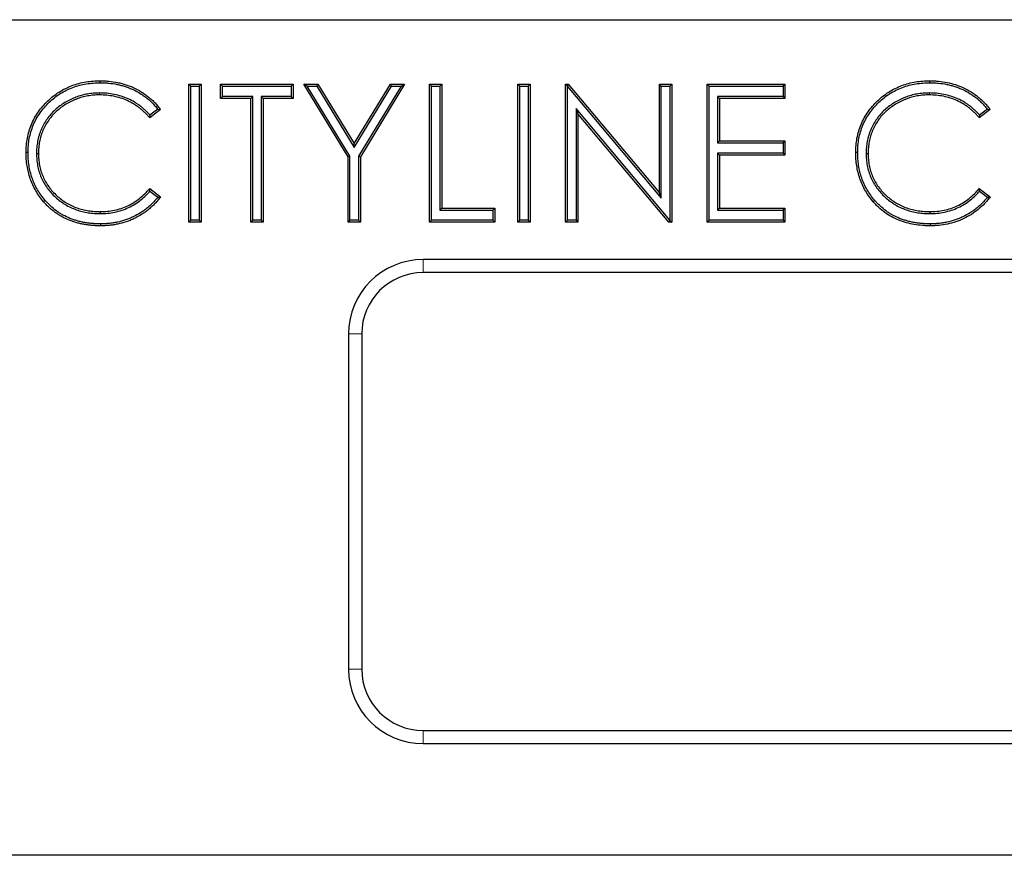
# Model space of a CAD drawing. Units: millimetres. Extents: x 0 to 420, y 0 to 297.
# Drawn here: x 273 to 299, y 203 to 226 of the extents above; entities that cross this region are included whole.
import ezdxf

# ---------------------------------------------------------------- set-up
doc = ezdxf.new("R2010")
doc.units = ezdxf.units.MM

msp = doc.modelspace()

# ---------------------------------------------------------------- linework, layer by layer
at = {"color": 7, "linetype": 'Continuous', "lineweight": 25}
for p, q in [((186.9516, 225.7822), (374.4644, 225.7822)), ((275.0443, 224.0888), (275.044, 224.1413)), ((277.4199, 224.0463), (277.7524, 224.0463)), ((277.4199, 220.3422), (277.4199, 224.0463)), ((277.4724, 223.9938), (277.4199, 224.0463)), ((277.4724, 220.3946), (277.4724, 223.9938)), ((277.4724, 223.9938), (277.6999, 223.9938)), ((277.6999, 223.9938), (277.7524, 224.0463)), ((277.6999, 223.9938), (277.6999, 220.3946)), ((277.7524, 224.0463), (277.7524, 220.3422)), ((278.2748, 224.0463), (280.2218, 224.0463)), ((278.2748, 223.6664), (278.2748, 224.0463)), ((278.3273, 223.9938), (278.2748, 224.0463)), ((278.3273, 223.7189), (278.3273, 223.9938)), ((278.3273, 223.9938), (280.1693, 223.9938)), ((280.1693, 223.9938), (280.2218, 224.0463)), ((280.1693, 223.9938), (280.1693, 223.7189)), ((280.2218, 224.0463), (280.2218, 223.6664)), ((280.5068, 224.0463), (280.8874, 224.0463)), ((281.694, 222.103), (280.5068, 224.0463)), ((280.6003, 223.9938), (280.5068, 224.0463)), ((281.7465, 222.1177), (280.6003, 223.9938)), ((280.6003, 223.9938), (280.858, 223.9938)), ((280.858, 223.9938), (280.8874, 224.0463)), ((280.858, 223.9938), (281.861, 222.354)), ((280.8874, 224.0463), (281.8609, 222.4547)), ((281.8609, 222.4547), (282.833, 224.0463)), ((281.861, 222.354), (282.8624, 223.9938)), ((283.1201, 223.9938), (281.9739, 222.1177)), ((283.2136, 224.0463), (282.0264, 222.103)), ((282.833, 224.0463), (283.2136, 224.0463)), ((282.8624, 223.9938), (282.833, 224.0463)), ((282.8624, 223.9938), (283.1201, 223.9938)), ((283.1201, 223.9938), (283.2136, 224.0463)), ((283.8785, 224.0463), (284.2109, 224.0463)), ((283.8785, 220.3422), (283.8785, 224.0463)), ((283.931, 223.9938), (283.8785, 224.0463)), ((283.931, 220.3946), (283.931, 223.9938)), ((283.931, 223.9938), (284.1584, 223.9938)), ((284.1584, 223.9938), (284.2109, 224.0463)), ((284.1584, 223.9938), (284.1584, 220.6696)), ((284.2109, 224.0463), (284.2109, 220.7221)), ((286.253, 224.0463), (286.5854, 224.0463)), ((286.253, 220.3422), (286.253, 224.0463)), ((286.3055, 223.9938), (286.253, 224.0463)), ((286.3055, 220.3946), (286.3055, 223.9938)), ((286.3055, 223.9938), (286.5329, 223.9938)), ((286.5329, 223.9938), (286.5854, 224.0463)), ((286.5329, 223.9938), (286.5329, 220.3946)), ((286.5854, 224.0463), (286.5854, 220.3422)), ((287.5352, 224.0463), (287.6049, 224.0463)), ((287.5352, 220.3422), (287.5352, 224.0463)), ((287.5827, 223.9987), (287.5352, 224.0463)), ((287.5827, 223.9987), (287.6049, 224.0463)), ((287.5877, 223.9852), (287.5827, 223.9987)), ((287.5877, 220.3946), (287.5877, 223.9852)), ((287.5877, 223.9852), (290.1046, 220.9867)), ((287.6049, 224.0463), (290.0521, 221.1309)), ((290.0521, 224.0463), (290.3845, 224.0463)), ((290.0521, 221.1309), (290.0521, 224.0463)), ((290.1046, 223.9938), (290.0521, 224.0463)), ((290.1046, 220.9867), (290.1046, 223.9938)), ((290.1046, 223.9938), (290.332, 223.9938)), ((290.332, 223.9938), (290.3845, 224.0463)), ((290.332, 223.9938), (290.332, 220.3962)), ((290.3845, 224.0463), (290.3845, 220.3422)), ((291.3343, 224.0463), (293.4238, 224.0463)), ((291.3343, 220.3422), (291.3343, 224.0463)), ((291.3868, 223.9938), (291.3343, 224.0463)), ((291.3868, 220.3946), (291.3868, 223.9938)), ((291.3868, 223.9938), (293.3714, 223.9938)), ((293.3714, 223.9938), (293.4238, 224.0463)), ((293.3714, 223.9938), (293.3714, 223.7189)), ((293.4238, 224.0463), (293.4238, 223.6664)), ((297.3168, 224.0888), (297.3165, 224.1413)), ((275.0236, 223.8139), (275.0232, 223.7614)), ((278.3273, 223.7189), (278.2748, 223.6664)), ((279.0821, 223.6664), (278.2748, 223.6664)), ((279.1346, 223.7189), (278.3273, 223.7189)), ((279.1346, 223.7189), (279.0821, 223.6664)), ((279.0821, 220.3422), (279.0821, 223.6664)), ((279.1346, 220.3946), (279.1346, 223.7189)), ((279.362, 223.7189), (279.362, 220.3946)), ((279.362, 223.7189), (279.4145, 223.6664)), ((280.1693, 223.7189), (279.362, 223.7189)), ((279.4145, 223.6664), (279.4145, 220.3422)), ((280.2218, 223.6664), (279.4145, 223.6664)), ((280.1693, 223.7189), (280.2218, 223.6664)), ((291.6143, 223.7189), (291.6143, 222.4742)), ((291.6143, 223.7189), (291.6667, 223.6664)), ((293.3714, 223.7189), (291.6143, 223.7189)), ((291.6667, 223.6664), (291.6667, 222.5267)), ((293.4238, 223.6664), (291.6667, 223.6664)), ((293.3714, 223.7189), (293.4238, 223.6664)), ((297.2961, 223.8139), (297.2957, 223.7614)), ((276.6601, 223.3666), (276.3692, 223.144)), ((276.5866, 223.3765), (276.3771, 223.2161)), ((287.8151, 223.3951), (287.8151, 220.3946)), ((287.8151, 223.3951), (287.8676, 223.2509)), ((290.332, 220.3962), (287.8151, 223.3951)), ((298.9326, 223.3666), (298.6417, 223.144)), ((298.8591, 223.3765), (298.6496, 223.2161)), ((287.8676, 223.2509), (287.8676, 220.3422)), ((290.3088, 220.3422), (287.8676, 223.2509)), ((281.861, 222.354), (281.8609, 222.4547)), ((291.6143, 222.4742), (291.6667, 222.5267)), ((291.6143, 222.4742), (293.3714, 222.4742)), ((291.6667, 222.5267), (293.4238, 222.5267)), ((293.3714, 222.4742), (293.4238, 222.5267)), ((293.3714, 222.4742), (293.3714, 222.1992)), ((293.4238, 222.5267), (293.4238, 222.1467)), ((273.1034, 222.2157), (273.0509, 222.2158)), ((273.3309, 222.1902), (273.3834, 222.1905)), ((281.7465, 222.1177), (281.694, 222.103)), ((281.694, 220.3422), (281.694, 222.103)), ((281.7465, 220.3946), (281.7465, 222.1177)), ((281.9739, 222.1177), (281.9739, 220.3946)), ((281.9739, 222.1177), (282.0264, 222.103)), ((282.0264, 222.103), (282.0264, 220.3422)), ((291.6143, 222.1992), (291.6143, 220.6696)), ((291.6143, 222.1992), (291.6667, 222.1467)), ((293.3714, 222.1992), (291.6143, 222.1992)), ((291.6667, 222.1467), (291.6667, 220.7221)), ((293.4238, 222.1467), (291.6667, 222.1467)), ((293.3714, 222.1992), (293.4238, 222.1467)), ((295.3759, 222.2157), (295.3234, 222.2158)), ((295.6033, 222.1902), (295.6558, 222.1905)), ((276.3692, 221.2444), (276.6601, 221.0241)), ((276.3757, 221.1737), (276.586, 221.0144)), ((290.1046, 220.9867), (290.0521, 221.1309)), ((298.6417, 221.2444), (298.9326, 221.0241)), ((298.6482, 221.1737), (298.8585, 221.0144)), ((273.5607, 220.9289), (273.5206, 220.895)), ((284.1584, 220.6696), (284.2109, 220.7221)), ((284.2109, 220.7221), (285.6356, 220.7221)), ((285.5831, 220.6696), (285.6356, 220.7221)), ((285.6356, 220.7221), (285.6356, 220.3422)), ((291.6143, 220.6696), (291.6667, 220.7221)), ((291.6667, 220.7221), (293.4238, 220.7221)), ((293.3714, 220.6696), (293.4238, 220.7221)), ((293.4238, 220.7221), (293.4238, 220.3422)), ((295.8332, 220.9289), (295.7931, 220.895)), ((275.0465, 220.5746), (275.0462, 220.6271)), ((284.1584, 220.6696), (285.5831, 220.6696)), ((285.5831, 220.6696), (285.5831, 220.3946)), ((291.6143, 220.6696), (293.3714, 220.6696)), ((293.3714, 220.6696), (293.3714, 220.3946)), ((297.319, 220.5746), (297.3187, 220.6271)), ((275.0483, 220.2997), (275.0485, 220.2472)), ((277.4724, 220.3946), (277.4199, 220.3422)), ((277.7524, 220.3422), (277.4199, 220.3422)), ((277.6999, 220.3946), (277.4724, 220.3946)), ((277.6999, 220.3946), (277.7524, 220.3422)), ((279.1346, 220.3946), (279.0821, 220.3422)), ((279.4145, 220.3422), (279.0821, 220.3422)), ((279.362, 220.3946), (279.1346, 220.3946)), ((279.362, 220.3946), (279.4145, 220.3422)), ((281.7465, 220.3946), (281.694, 220.3422)), ((282.0264, 220.3422), (281.694, 220.3422)), ((281.9739, 220.3946), (281.7465, 220.3946)), ((281.9739, 220.3946), (282.0264, 220.3422)), ((283.931, 220.3946), (283.8785, 220.3422)), ((285.6356, 220.3422), (283.8785, 220.3422)), ((285.5831, 220.3946), (283.931, 220.3946)), ((285.5831, 220.3946), (285.6356, 220.3422)), ((286.3055, 220.3946), (286.253, 220.3422)), ((286.5854, 220.3422), (286.253, 220.3422)), ((286.5329, 220.3946), (286.3055, 220.3946)), ((286.5329, 220.3946), (286.5854, 220.3422)), ((287.5877, 220.3946), (287.5352, 220.3422)), ((287.8676, 220.3422), (287.5352, 220.3422)), ((287.8151, 220.3946), (287.5877, 220.3946)), ((287.8151, 220.3946), (287.8676, 220.3422)), ((290.3329, 220.3938), (290.3088, 220.3422)), ((290.3845, 220.3422), (290.3088, 220.3422)), ((290.332, 220.3962), (290.3329, 220.3938)), ((290.3329, 220.3938), (290.3845, 220.3422)), ((291.3868, 220.3946), (291.3343, 220.3422)), ((293.4238, 220.3422), (291.3343, 220.3422)), ((293.3714, 220.3946), (291.3868, 220.3946)), ((293.3714, 220.3946), (293.4238, 220.3422)), ((297.3208, 220.2997), (297.3209, 220.2472)), ((319.708, 219.3422), (283.708, 219.3422)), ((319.708, 218.9895), (283.708, 218.9895)), ((281.708, 217.3422), (281.708, 208.3422)), ((282.0606, 217.3422), (282.0606, 208.3422)), ((283.708, 206.6948), (319.708, 206.6948)), ((283.708, 206.3422), (319.708, 206.3422)), ((382.708, 203.3422), (182.708, 203.3422))]:
    msp.add_line(p, q, dxfattribs=at)
at = {"color": 8, "linetype": 'Continuous', "lineweight": 18}
for p, q in [((186.9516, 225.7822), (374.4644, 225.7822)), ((283.708, 219.3422), (283.708, 218.9895)), ((282.0606, 217.3422), (281.708, 217.3422)), ((281.708, 208.3422), (282.0606, 208.3422)), ((283.708, 206.6948), (283.708, 206.3422))]:
    msp.add_line(p, q, dxfattribs=at)
at = {"color": 7, "linetype": 'Continuous', "lineweight": 25}
for centre, radius, start, end in [((283.708, 217.3422), 2, 90, 180), ((283.708, 217.3422), 1.6473, 90, 180), ((283.708, 208.3422), 2, 180, 270), ((283.708, 208.3422), 1.6473, 180, 270)]:
    msp.add_arc(centre, radius, start, end, dxfattribs=at)
for points, knots in [([(273.0509, 222.2158), (273.0525, 222.2803), (273.0541, 222.3448), (273.0645, 222.4733), (273.0734, 222.5373), (273.0973, 222.6641), (273.1123, 222.7269), (273.1491, 222.8505), (273.1709, 222.9113), (273.2207, 223.0304), (273.2486, 223.0886), (273.3111, 223.2015), (273.3456, 223.2561), (273.457, 223.4144), (273.5422, 223.512), (273.7287, 223.6903), (273.8299, 223.7713), (273.9935, 223.8747), (274.05, 223.9061), (274.1655, 223.9636), (274.2246, 223.9896), (274.4058, 224.0576), (274.5313, 224.0896), (274.7223, 224.1212), (274.7864, 224.129), (274.915, 224.1381), (274.9795, 224.1397), (275.044, 224.1413)], [0, 0, 0, 0, 0.0625, 0.0625, 0.125, 0.125, 0.1875, 0.1875, 0.25, 0.25, 0.3125, 0.3125, 0.375, 0.375, 0.5, 0.5, 0.625, 0.625, 0.6875, 0.6875, 0.75, 0.75, 0.875, 0.875, 0.9375, 0.9375, 1, 1, 1, 1]), ([(273.1034, 222.2157), (273.105, 222.2798), (273.1066, 222.3429), (273.1167, 222.4671), (273.1253, 222.5292), (273.1486, 222.6527), (273.1632, 222.7138), (273.1988, 222.8337), (273.22, 222.8928), (273.2684, 223.0085), (273.2955, 223.0649), (273.3561, 223.1743), (273.3895, 223.2274), (273.4978, 223.3812), (273.5808, 223.4762), (273.7627, 223.6501), (273.8613, 223.729), (274.0199, 223.8292), (274.0749, 223.8598), (274.1874, 223.9159), (274.2448, 223.9411), (274.4207, 224.0072), (274.5429, 224.0383), (274.7294, 224.0692), (274.7917, 224.0768), (274.9168, 224.0856), (274.9802, 224.0872), (275.0443, 224.0888)], [0.0003899, 0.0003899, 0.0003899, 0.0003899, 0.0625, 0.0625, 0.125, 0.125, 0.1875, 0.1875, 0.25, 0.25, 0.3125, 0.3125, 0.375, 0.375, 0.5, 0.5, 0.625, 0.625, 0.6875, 0.6875, 0.75, 0.75, 0.875, 0.875, 0.9375, 0.9375, 0.99969115, 0.99969115, 0.99969115, 0.99969115]), ([(275.044, 224.1413), (275.0828, 224.1408), (275.1216, 224.1404), (275.1991, 224.1373), (275.2379, 224.1345), (275.3537, 224.1231), (275.4305, 224.1114), (275.5447, 224.0884), (275.5825, 224.0798), (275.6576, 224.0603), (275.6948, 224.0491), (275.7684, 224.0245), (275.8049, 224.0112), (275.8771, 223.9828), (275.9128, 223.9674), (276.0182, 223.9181), (276.0866, 223.881), (276.1853, 223.8194), (276.2176, 223.7978), (276.2808, 223.7527), (276.3117, 223.7293), (276.3719, 223.6802), (276.4009, 223.6545), (276.4577, 223.6015), (276.4854, 223.5744), (276.5388, 223.518), (276.5643, 223.4887), (276.6132, 223.4285), (276.6367, 223.3976), (276.6601, 223.3666)], [0, 0, 0, 0, 0.0625, 0.0625, 0.125, 0.125, 0.25, 0.25, 0.3125, 0.3125, 0.375, 0.375, 0.4375, 0.4375, 0.5, 0.5, 0.625, 0.625, 0.6875, 0.6875, 0.75, 0.75, 0.8125, 0.8125, 0.875, 0.875, 0.9375, 0.9375, 1, 1, 1, 1]), ([(275.0443, 224.0888), (275.0828, 224.0883), (275.1208, 224.0879), (275.1961, 224.0848), (275.2337, 224.0822), (275.3467, 224.0711), (275.4218, 224.0597), (275.5334, 224.0371), (275.5705, 224.0287), (275.6433, 224.0098), (275.6791, 223.999), (275.7509, 223.975), (275.7866, 223.962), (275.8569, 223.9343), (275.8915, 223.9194), (275.9941, 223.8715), (276.0606, 223.8353), (276.1566, 223.7754), (276.1879, 223.7544), (276.2494, 223.7106), (276.2796, 223.6878), (276.3377, 223.6404), (276.3658, 223.6155), (276.4212, 223.5638), (276.4482, 223.5373), (276.4997, 223.4829), (276.5243, 223.4546), (276.561, 223.4095), (276.5738, 223.3931), (276.5866, 223.3765)], [0.00051346, 0.00051346, 0.00051346, 0.00051346, 0.0625, 0.0625, 0.125, 0.125, 0.25, 0.25, 0.3125, 0.3125, 0.375, 0.375, 0.4375, 0.4375, 0.5, 0.5, 0.625, 0.625, 0.6875, 0.6875, 0.75, 0.75, 0.8125, 0.8125, 0.875, 0.875, 0.9375, 0.9375, 0.97174894, 0.97174894, 0.97174894, 0.97174894]), ([(295.3234, 222.2158), (295.325, 222.2803), (295.3266, 222.3448), (295.337, 222.4733), (295.3459, 222.5373), (295.3698, 222.6641), (295.3848, 222.7269), (295.4215, 222.8505), (295.4434, 222.9113), (295.4931, 223.0304), (295.5211, 223.0886), (295.5836, 223.2015), (295.6181, 223.2561), (295.7295, 223.4144), (295.8147, 223.512), (296.0012, 223.6903), (296.1024, 223.7713), (296.266, 223.8747), (296.3225, 223.9061), (296.438, 223.9636), (296.4971, 223.9896), (296.6782, 224.0576), (296.8038, 224.0896), (296.9948, 224.1212), (297.0589, 224.129), (297.1875, 224.1381), (297.252, 224.1397), (297.3165, 224.1413)], [0, 0, 0, 0, 0.0625, 0.0625, 0.125, 0.125, 0.1875, 0.1875, 0.25, 0.25, 0.3125, 0.3125, 0.375, 0.375, 0.5, 0.5, 0.625, 0.625, 0.6875, 0.6875, 0.75, 0.75, 0.875, 0.875, 0.9375, 0.9375, 1, 1, 1, 1]), ([(295.3759, 222.2157), (295.3775, 222.2798), (295.3791, 222.3429), (295.3892, 222.4671), (295.3978, 222.5292), (295.4211, 222.6527), (295.4356, 222.7138), (295.4713, 222.8337), (295.4925, 222.8928), (295.5409, 223.0085), (295.568, 223.0649), (295.6286, 223.1743), (295.662, 223.2274), (295.7703, 223.3812), (295.8533, 223.4762), (296.0352, 223.6501), (296.1338, 223.729), (296.2924, 223.8292), (296.3474, 223.8598), (296.4599, 223.9159), (296.5173, 223.9411), (296.6932, 224.0072), (296.8154, 224.0383), (297.0019, 224.0692), (297.0642, 224.0768), (297.1893, 224.0856), (297.2526, 224.0872), (297.3168, 224.0888)], [0.0003899, 0.0003899, 0.0003899, 0.0003899, 0.0625, 0.0625, 0.125, 0.125, 0.1875, 0.1875, 0.25, 0.25, 0.3125, 0.3125, 0.375, 0.375, 0.5, 0.5, 0.625, 0.625, 0.6875, 0.6875, 0.75, 0.75, 0.875, 0.875, 0.9375, 0.9375, 0.99969115, 0.99969115, 0.99969115, 0.99969115]), ([(297.3165, 224.1413), (297.3554, 224.1408), (297.3944, 224.1404), (297.4719, 224.1372), (297.5105, 224.1345), (297.6258, 224.1232), (297.702, 224.1116), (297.8532, 224.0811), (297.9281, 224.0621), (298.0763, 224.0127), (298.1492, 223.9842), (298.2895, 223.9187), (298.3575, 223.8819), (298.4889, 223.8001), (298.5527, 223.7549), (298.6436, 223.6809), (298.6728, 223.6551), (298.7296, 223.602), (298.7574, 223.5749), (298.8107, 223.5185), (298.8363, 223.4893), (298.8854, 223.4289), (298.909, 223.3978), (298.9326, 223.3666)], [0, 0, 0, 0, 0.0625, 0.0625, 0.125, 0.125, 0.25, 0.25, 0.375, 0.375, 0.5, 0.5, 0.625, 0.625, 0.75, 0.75, 0.8125, 0.8125, 0.875, 0.875, 0.9375, 0.9375, 1, 1, 1, 1]), ([(297.3168, 224.0888), (297.3553, 224.0883), (297.3933, 224.0879), (297.4685, 224.0848), (297.5062, 224.0822), (297.6192, 224.0711), (297.6943, 224.0597), (297.8059, 224.0371), (297.8429, 224.0287), (297.9157, 224.0098), (297.9516, 223.999), (298.0233, 223.975), (298.0591, 223.962), (298.1294, 223.9343), (298.164, 223.9194), (298.2666, 223.8715), (298.3331, 223.8353), (298.4291, 223.7754), (298.4604, 223.7544), (298.5219, 223.7106), (298.5521, 223.6878), (298.6102, 223.6404), (298.6383, 223.6155), (298.6937, 223.5638), (298.7207, 223.5373), (298.7722, 223.4829), (298.7968, 223.4546), (298.8335, 223.4095), (298.8463, 223.3931), (298.8591, 223.3765)], [0.00051346, 0.00051346, 0.00051346, 0.00051346, 0.0625, 0.0625, 0.125, 0.125, 0.25, 0.25, 0.3125, 0.3125, 0.375, 0.375, 0.4375, 0.4375, 0.5, 0.5, 0.625, 0.625, 0.6875, 0.6875, 0.75, 0.75, 0.8125, 0.8125, 0.875, 0.875, 0.9375, 0.9375, 0.97174894, 0.97174894, 0.97174894, 0.97174894]), ([(275.0236, 223.8139), (275.0233, 223.8139), (275.0229, 223.8139), (275.0226, 223.8139), (274.9962, 223.8136), (274.9694, 223.8133), (274.9151, 223.8114), (274.8875, 223.8097), (274.8331, 223.8047), (274.8063, 223.8016), (274.7528, 223.7945), (274.7259, 223.7906), (274.6454, 223.7765), (274.5921, 223.7642), (274.4875, 223.7353), (274.4358, 223.7189), (274.359, 223.6898), (274.3336, 223.6793), (274.2839, 223.6573), (274.2595, 223.6459), (274.1865, 223.6103), (274.1384, 223.5843), (273.9989, 223.4992), (273.9112, 223.4338), (273.7905, 223.3233), (273.752, 223.2844), (273.6796, 223.2021), (273.6459, 223.1587), (273.5833, 223.0697), (273.554, 223.0238), (273.5137, 222.9522), (273.5008, 222.9278), (273.4769, 222.8783), (273.4658, 222.8533), (273.4448, 222.8033), (273.4347, 222.7781), (273.4159, 222.7266), (273.4073, 222.7005), (273.3837, 222.6218), (273.3708, 222.5689), (273.3556, 222.4883), (273.3513, 222.4614), (273.3438, 222.4077), (273.3405, 222.3809), (273.3353, 222.3265), (273.3335, 222.2988), (273.3315, 222.2444), (273.3312, 222.2175), (273.3309, 222.1911), (273.3309, 222.1908), (273.3309, 222.1905), (273.3309, 222.1902)], [-0.000381, -0.000381, -0.000381, -0.000381, 0, 0, 0, 0.03125, 0.03125, 0.0625, 0.0625, 0.09375, 0.09375, 0.125, 0.125, 0.1875, 0.1875, 0.25, 0.25, 0.28125, 0.28125, 0.3125, 0.3125, 0.375, 0.375, 0.5, 0.5, 0.5625, 0.5625, 0.625, 0.625, 0.6875, 0.6875, 0.71875, 0.71875, 0.75, 0.75, 0.78125, 0.78125, 0.8125, 0.8125, 0.875, 0.875, 0.90625, 0.90625, 0.9375, 0.9375, 0.96875, 0.96875, 1, 1, 1, 1.0003741, 1.0003741, 1.0003741, 1.0003741]), ([(275.0232, 223.7614), (274.9968, 223.7611), (274.9704, 223.7608), (274.9177, 223.759), (274.8914, 223.7573), (274.8388, 223.7525), (274.8126, 223.7495), (274.7602, 223.7426), (274.7341, 223.7387), (274.6561, 223.7251), (274.6046, 223.7132), (274.5029, 223.6851), (274.4525, 223.6691), (274.3785, 223.6411), (274.3541, 223.6309), (274.3058, 223.6096), (274.2819, 223.5984), (274.2107, 223.5637), (274.1643, 223.5386), (274.0291, 223.4561), (273.9441, 223.3927), (273.8273, 223.2858), (273.7901, 223.2482), (273.7204, 223.1689), (273.6879, 223.1272), (273.6272, 223.0408), (273.5988, 222.9963), (273.5599, 222.9273), (273.5476, 222.9039), (273.5247, 222.8564), (273.5139, 222.8323), (273.4934, 222.7836), (273.4837, 222.7591), (273.4656, 222.7095), (273.4573, 222.6845), (273.4346, 222.6086), (273.422, 222.5573), (273.4074, 222.4795), (273.4032, 222.4534), (273.3959, 222.4011), (273.3927, 222.3749), (273.3876, 222.3224), (273.3859, 222.296), (273.384, 222.2433), (273.3837, 222.2169), (273.3834, 222.1905)], [0, 0, 0, 0, 0.03125, 0.03125, 0.0625, 0.0625, 0.09375, 0.09375, 0.125, 0.125, 0.1875, 0.1875, 0.25, 0.25, 0.28125, 0.28125, 0.3125, 0.3125, 0.375, 0.375, 0.5, 0.5, 0.5625, 0.5625, 0.625, 0.625, 0.6875, 0.6875, 0.71875, 0.71875, 0.75, 0.75, 0.78125, 0.78125, 0.8125, 0.8125, 0.875, 0.875, 0.90625, 0.90625, 0.9375, 0.9375, 0.96875, 0.96875, 1, 1, 1, 1]), ([(276.3692, 223.144), (276.3487, 223.1685), (276.3282, 223.193), (276.2855, 223.2405), (276.2634, 223.2635), (276.2179, 223.3084), (276.1946, 223.3302), (276.1468, 223.3726), (276.1223, 223.3932), (276.0718, 223.4323), (276.0458, 223.4508), (275.993, 223.4868), (275.9662, 223.5042), (275.884, 223.5534), (275.8271, 223.5827), (275.7105, 223.635), (275.6507, 223.658), (275.5289, 223.6965), (275.4669, 223.7122), (275.3416, 223.7376), (275.2783, 223.7472), (275.151, 223.7581), (275.0871, 223.7598), (275.0232, 223.7614)], [0, 0, 0, 0, 0.0625, 0.0625, 0.125, 0.125, 0.1875, 0.1875, 0.25, 0.25, 0.3125, 0.3125, 0.375, 0.375, 0.5, 0.5, 0.625, 0.625, 0.75, 0.75, 0.875, 0.875, 1, 1, 1, 1]), ([(276.3771, 223.2161), (276.3669, 223.228), (276.3566, 223.2399), (276.3238, 223.2764), (276.3009, 223.3002), (276.2541, 223.3464), (276.2301, 223.3689), (276.1809, 223.4125), (276.1556, 223.4339), (276.1029, 223.4747), (276.076, 223.4938), (276.0219, 223.5306), (275.9942, 223.5486), (275.9089, 223.5997), (275.8504, 223.6297), (275.7302, 223.6837), (275.6685, 223.7074), (275.5428, 223.7472), (275.479, 223.7633), (275.3503, 223.7894), (275.2849, 223.7993), (275.1534, 223.8106), (275.0885, 223.8122), (275.0245, 223.8139), (275.0242, 223.8139), (275.0239, 223.8139), (275.0236, 223.8139)], [0.03243341, 0.03243341, 0.03243341, 0.03243341, 0.0625, 0.0625, 0.125, 0.125, 0.1875, 0.1875, 0.25, 0.25, 0.3125, 0.3125, 0.375, 0.375, 0.5, 0.5, 0.625, 0.625, 0.75, 0.75, 0.875, 0.875, 1, 1, 1, 1.00062938, 1.00062938, 1.00062938, 1.00062938]), ([(297.2961, 223.8139), (297.2958, 223.8139), (297.2954, 223.8139), (297.2951, 223.8139), (297.2687, 223.8136), (297.2419, 223.8133), (297.1876, 223.8114), (297.16, 223.8097), (297.1056, 223.8047), (297.0788, 223.8016), (297.0253, 223.7945), (296.9984, 223.7906), (296.9178, 223.7765), (296.8646, 223.7642), (296.7599, 223.7353), (296.7083, 223.7189), (296.6315, 223.6898), (296.6061, 223.6793), (296.5564, 223.6573), (296.532, 223.6459), (296.459, 223.6103), (296.4109, 223.5843), (296.2714, 223.4992), (296.1837, 223.4338), (296.063, 223.3233), (296.0245, 223.2844), (295.9521, 223.2021), (295.9184, 223.1587), (295.8558, 223.0697), (295.8265, 223.0238), (295.7862, 222.9522), (295.7733, 222.9278), (295.7494, 222.8783), (295.7383, 222.8533), (295.7173, 222.8033), (295.7072, 222.7781), (295.6884, 222.7266), (295.6798, 222.7005), (295.6562, 222.6218), (295.6433, 222.5689), (295.6281, 222.4883), (295.6238, 222.4614), (295.6163, 222.4077), (295.613, 222.3809), (295.6078, 222.3265), (295.6059, 222.2988), (295.604, 222.2444), (295.6037, 222.2175), (295.6034, 222.1911), (295.6034, 222.1908), (295.6033, 222.1905), (295.6033, 222.1902)], [-0.000381, -0.000381, -0.000381, -0.000381, 0, 0, 0, 0.03125, 0.03125, 0.0625, 0.0625, 0.09375, 0.09375, 0.125, 0.125, 0.1875, 0.1875, 0.25, 0.25, 0.28125, 0.28125, 0.3125, 0.3125, 0.375, 0.375, 0.5, 0.5, 0.5625, 0.5625, 0.625, 0.625, 0.6875, 0.6875, 0.71875, 0.71875, 0.75, 0.75, 0.78125, 0.78125, 0.8125, 0.8125, 0.875, 0.875, 0.90625, 0.90625, 0.9375, 0.9375, 0.96875, 0.96875, 1, 1, 1, 1.0003741, 1.0003741, 1.0003741, 1.0003741]), ([(297.2957, 223.7614), (297.2693, 223.7611), (297.2429, 223.7608), (297.1902, 223.759), (297.1639, 223.7573), (297.1113, 223.7525), (297.0851, 223.7495), (297.0327, 223.7426), (297.0066, 223.7387), (296.9286, 223.7251), (296.8771, 223.7132), (296.7754, 223.6851), (296.725, 223.6691), (296.651, 223.6411), (296.6266, 223.6309), (296.5783, 223.6096), (296.5544, 223.5984), (296.4832, 223.5637), (296.4368, 223.5386), (296.3016, 223.4561), (296.2165, 223.3927), (296.0998, 223.2858), (296.0626, 223.2482), (295.9929, 223.1689), (295.9604, 223.1272), (295.8997, 223.0408), (295.8713, 222.9963), (295.8324, 222.9273), (295.8201, 222.9039), (295.7971, 222.8564), (295.7864, 222.8323), (295.7659, 222.7836), (295.7562, 222.7591), (295.7381, 222.7095), (295.7298, 222.6845), (295.7071, 222.6086), (295.6945, 222.5573), (295.6798, 222.4795), (295.6757, 222.4534), (295.6684, 222.4011), (295.6652, 222.3749), (295.6601, 222.3224), (295.6584, 222.296), (295.6565, 222.2433), (295.6562, 222.2169), (295.6558, 222.1905)], [0, 0, 0, 0, 0.03125, 0.03125, 0.0625, 0.0625, 0.09375, 0.09375, 0.125, 0.125, 0.1875, 0.1875, 0.25, 0.25, 0.28125, 0.28125, 0.3125, 0.3125, 0.375, 0.375, 0.5, 0.5, 0.5625, 0.5625, 0.625, 0.625, 0.6875, 0.6875, 0.71875, 0.71875, 0.75, 0.75, 0.78125, 0.78125, 0.8125, 0.8125, 0.875, 0.875, 0.90625, 0.90625, 0.9375, 0.9375, 0.96875, 0.96875, 1, 1, 1, 1]), ([(298.6417, 223.144), (298.6212, 223.1685), (298.6007, 223.193), (298.558, 223.2405), (298.5359, 223.2635), (298.4904, 223.3084), (298.4671, 223.3302), (298.4193, 223.3726), (298.3948, 223.3932), (298.3443, 223.4323), (298.3183, 223.4508), (298.2655, 223.4868), (298.2387, 223.5042), (298.1565, 223.5534), (298.0996, 223.5827), (297.983, 223.635), (297.9232, 223.658), (297.8014, 223.6965), (297.7394, 223.7122), (297.614, 223.7376), (297.5507, 223.7472), (297.4235, 223.7581), (297.3596, 223.7598), (297.2957, 223.7614)], [0, 0, 0, 0, 0.0625, 0.0625, 0.125, 0.125, 0.1875, 0.1875, 0.25, 0.25, 0.3125, 0.3125, 0.375, 0.375, 0.5, 0.5, 0.625, 0.625, 0.75, 0.75, 0.875, 0.875, 1, 1, 1, 1]), ([(298.6496, 223.2161), (298.6394, 223.228), (298.629, 223.2399), (298.5963, 223.2764), (298.5734, 223.3002), (298.5266, 223.3464), (298.5026, 223.3689), (298.4534, 223.4125), (298.4281, 223.4339), (298.3754, 223.4747), (298.3485, 223.4938), (298.2944, 223.5306), (298.2667, 223.5486), (298.1814, 223.5997), (298.1229, 223.6297), (298.0027, 223.6837), (297.941, 223.7074), (297.8153, 223.7472), (297.7515, 223.7633), (297.6228, 223.7894), (297.5574, 223.7993), (297.4259, 223.8106), (297.3609, 223.8122), (297.297, 223.8139), (297.2967, 223.8139), (297.2964, 223.8139), (297.2961, 223.8139)], [0.03243341, 0.03243341, 0.03243341, 0.03243341, 0.0625, 0.0625, 0.125, 0.125, 0.1875, 0.1875, 0.25, 0.25, 0.3125, 0.3125, 0.375, 0.375, 0.5, 0.5, 0.625, 0.625, 0.75, 0.75, 0.875, 0.875, 1, 1, 1, 1.00062938, 1.00062938, 1.00062938, 1.00062938]), ([(276.5866, 223.3765), (276.5989, 223.3749), (276.6112, 223.3732), (276.6234, 223.3716), (276.6357, 223.3699), (276.6479, 223.3683), (276.6601, 223.3666)], [0, 0, 0, 0, 0.0015114118, 0.0015114118, 0.0015114118, 0.0030228238, 0.0030228238, 0.0030228238, 0.0030228238]), ([(298.8591, 223.3765), (298.8714, 223.3749), (298.8837, 223.3732), (298.8959, 223.3716), (298.9081, 223.3699), (298.9204, 223.3683), (298.9326, 223.3666)], [0, 0, 0, 0, 0.0015114118, 0.0015114118, 0.0015114118, 0.0030228238, 0.0030228238, 0.0030228238, 0.0030228238]), ([(276.3771, 223.2161), (276.3758, 223.2041), (276.3745, 223.1921), (276.3732, 223.1801), (276.3719, 223.1681), (276.3706, 223.1561), (276.3692, 223.144)], [0, 0, 0, 0, 0.0015109173, 0.0015109173, 0.0015109173, 0.0030218348, 0.0030218348, 0.0030218348, 0.0030218348]), ([(298.6496, 223.2161), (298.6483, 223.2041), (298.647, 223.1921), (298.6457, 223.1801), (298.6444, 223.1681), (298.6431, 223.1561), (298.6417, 223.144)], [0, 0, 0, 0, 0.0015109173, 0.0015109173, 0.0015109173, 0.0030218348, 0.0030218348, 0.0030218348, 0.0030218348]), ([(273.5206, 220.895), (273.4829, 220.9413), (273.4452, 220.9876), (273.3753, 221.0843), (273.343, 221.1347), (273.2831, 221.2381), (273.2554, 221.291), (273.2056, 221.3995), (273.1834, 221.4551), (273.1442, 221.5679), (273.1272, 221.6252), (273.0989, 221.7412), (273.0874, 221.7999), (273.0688, 221.9179), (273.0617, 221.9772), (273.0535, 222.0963), (273.0522, 222.156), (273.0509, 222.2158)], [0, 0, 0, 0, 0.125, 0.125, 0.25, 0.25, 0.375, 0.375, 0.5, 0.5, 0.625, 0.625, 0.75, 0.75, 0.875, 0.875, 1, 1, 1, 1]), ([(273.5607, 220.9289), (273.5232, 220.975), (273.4864, 221.0203), (273.419, 221.1135), (273.3876, 221.1624), (273.3292, 221.2631), (273.3024, 221.3145), (273.254, 221.4199), (273.2324, 221.4738), (273.1943, 221.5836), (273.1778, 221.6393), (273.1502, 221.7521), (273.1391, 221.8094), (273.1208, 221.9248), (273.1139, 221.9825), (273.106, 222.0979), (273.1047, 222.1564), (273.1034, 222.2157)], [0.00073243, 0.00073243, 0.00073243, 0.00073243, 0.125, 0.125, 0.25, 0.25, 0.375, 0.375, 0.5, 0.5, 0.625, 0.625, 0.75, 0.75, 0.875, 0.875, 0.99915761, 0.99915761, 0.99915761, 0.99915761]), ([(273.3309, 222.1902), (273.3309, 222.1899), (273.3309, 222.1896), (273.3309, 222.1892), (273.3322, 222.136), (273.3335, 222.0818), (273.3427, 221.9718), (273.3506, 221.9172), (273.3711, 221.8096), (273.3836, 221.756), (273.4159, 221.6499), (273.4353, 221.5983), (273.4786, 221.4974), (273.503, 221.4476), (273.5581, 221.3515), (273.5885, 221.3056), (273.6532, 221.2168), (273.6878, 221.1739), (273.7615, 221.0922), (273.8003, 221.0533), (273.8812, 220.9794), (273.9234, 220.9443), (274.011, 220.8782), (274.0567, 220.8472), (274.1512, 220.7905), (274.1997, 220.7648), (274.2989, 220.718), (274.3498, 220.6969), (274.4535, 220.6602), (274.5062, 220.6445), (274.6126, 220.6183), (274.6661, 220.6077), (274.774, 220.5904), (274.8286, 220.5838), (274.938, 220.5766), (274.9921, 220.5756), (275.0452, 220.5746), (275.0457, 220.5746), (275.0461, 220.5746), (275.0465, 220.5746)], [-0.0003712, -0.0003712, -0.0003712, -0.0003712, 0, 0, 0, 0.0625, 0.0625, 0.125, 0.125, 0.1875, 0.1875, 0.25, 0.25, 0.3125, 0.3125, 0.375, 0.375, 0.4375, 0.4375, 0.5, 0.5, 0.5625, 0.5625, 0.625, 0.625, 0.6875, 0.6875, 0.75, 0.75, 0.8125, 0.8125, 0.875, 0.875, 0.9375, 0.9375, 1, 1, 1, 1.0004759, 1.0004759, 1.0004759, 1.0004759]), ([(273.3834, 222.1905), (273.3847, 222.1373), (273.386, 222.0841), (273.3948, 221.9782), (273.4025, 221.9255), (273.4224, 221.8209), (273.4345, 221.7691), (273.4654, 221.6673), (273.4842, 221.6175), (273.5262, 221.5197), (273.5496, 221.4718), (273.6025, 221.3796), (273.6319, 221.3351), (273.6946, 221.2491), (273.728, 221.2077), (273.7992, 221.1287), (273.8369, 221.091), (273.9154, 221.0193), (273.9563, 220.9852), (274.0413, 220.9211), (274.0853, 220.8912), (274.1765, 220.8365), (274.2236, 220.8116), (274.3198, 220.7662), (274.369, 220.7458), (274.4693, 220.7103), (274.5204, 220.6951), (274.6236, 220.6697), (274.6758, 220.6593), (274.7809, 220.6424), (274.8338, 220.6361), (274.9398, 220.6291), (274.993, 220.6281), (275.0462, 220.6271)], [0, 0, 0, 0, 0.0625, 0.0625, 0.125, 0.125, 0.1875, 0.1875, 0.25, 0.25, 0.3125, 0.3125, 0.375, 0.375, 0.4375, 0.4375, 0.5, 0.5, 0.5625, 0.5625, 0.625, 0.625, 0.6875, 0.6875, 0.75, 0.75, 0.8125, 0.8125, 0.875, 0.875, 0.9375, 0.9375, 1, 1, 1, 1]), ([(295.7931, 220.895), (295.7554, 220.9413), (295.7177, 220.9876), (295.6478, 221.0843), (295.6155, 221.1347), (295.5556, 221.2381), (295.5279, 221.291), (295.478, 221.3995), (295.4559, 221.4551), (295.4167, 221.5679), (295.3997, 221.6252), (295.3714, 221.7412), (295.3599, 221.7999), (295.3412, 221.9179), (295.3341, 221.9772), (295.326, 222.0963), (295.3247, 222.156), (295.3234, 222.2158)], [0, 0, 0, 0, 0.125, 0.125, 0.25, 0.25, 0.375, 0.375, 0.5, 0.5, 0.625, 0.625, 0.75, 0.75, 0.875, 0.875, 1, 1, 1, 1]), ([(295.8332, 220.9289), (295.7957, 220.975), (295.7589, 221.0203), (295.6915, 221.1135), (295.6601, 221.1624), (295.6017, 221.2631), (295.5748, 221.3145), (295.5265, 221.4199), (295.5049, 221.4738), (295.4668, 221.5836), (295.4503, 221.6393), (295.4227, 221.7521), (295.4116, 221.8094), (295.3933, 221.9248), (295.3864, 221.9825), (295.3785, 222.0979), (295.3772, 222.1564), (295.3759, 222.2157)], [0.00073243, 0.00073243, 0.00073243, 0.00073243, 0.125, 0.125, 0.25, 0.25, 0.375, 0.375, 0.5, 0.5, 0.625, 0.625, 0.75, 0.75, 0.875, 0.875, 0.99915761, 0.99915761, 0.99915761, 0.99915761]), ([(295.6033, 222.1902), (295.6034, 222.1899), (295.6034, 222.1896), (295.6034, 222.1892), (295.6047, 222.136), (295.606, 222.0818), (295.6152, 221.9718), (295.6231, 221.9172), (295.6436, 221.8096), (295.6561, 221.756), (295.6884, 221.6499), (295.7078, 221.5983), (295.7511, 221.4974), (295.7755, 221.4476), (295.8306, 221.3515), (295.861, 221.3056), (295.9256, 221.2168), (295.9603, 221.1739), (296.0339, 221.0922), (296.0728, 221.0533), (296.1537, 220.9794), (296.1958, 220.9443), (296.2835, 220.8782), (296.3292, 220.8472), (296.4236, 220.7905), (296.4722, 220.7648), (296.5714, 220.718), (296.6223, 220.6969), (296.726, 220.6602), (296.7787, 220.6445), (296.8851, 220.6183), (296.9386, 220.6077), (297.0464, 220.5904), (297.1011, 220.5838), (297.2105, 220.5766), (297.2645, 220.5756), (297.3177, 220.5746), (297.3181, 220.5746), (297.3185, 220.5746), (297.319, 220.5746)], [-0.0003712, -0.0003712, -0.0003712, -0.0003712, 0, 0, 0, 0.0625, 0.0625, 0.125, 0.125, 0.1875, 0.1875, 0.25, 0.25, 0.3125, 0.3125, 0.375, 0.375, 0.4375, 0.4375, 0.5, 0.5, 0.5625, 0.5625, 0.625, 0.625, 0.6875, 0.6875, 0.75, 0.75, 0.8125, 0.8125, 0.875, 0.875, 0.9375, 0.9375, 1, 1, 1, 1.0004759, 1.0004759, 1.0004759, 1.0004759]), ([(295.6558, 222.1905), (295.6571, 222.1373), (295.6584, 222.0841), (295.6673, 221.9782), (295.675, 221.9255), (295.6948, 221.8209), (295.707, 221.7691), (295.7379, 221.6673), (295.7567, 221.6175), (295.7987, 221.5197), (295.8221, 221.4718), (295.875, 221.3796), (295.9044, 221.3351), (295.9671, 221.2491), (296.0005, 221.2077), (296.0717, 221.1287), (296.1094, 221.091), (296.1879, 221.0193), (296.2288, 220.9852), (296.3138, 220.9211), (296.3578, 220.8912), (296.449, 220.8365), (296.4961, 220.8116), (296.5923, 220.7662), (296.6415, 220.7458), (296.7418, 220.7103), (296.7929, 220.6951), (296.8961, 220.6697), (296.9483, 220.6593), (297.0534, 220.6424), (297.1063, 220.6361), (297.2123, 220.6291), (297.2655, 220.6281), (297.3187, 220.6271)], [0, 0, 0, 0, 0.0625, 0.0625, 0.125, 0.125, 0.1875, 0.1875, 0.25, 0.25, 0.3125, 0.3125, 0.375, 0.375, 0.4375, 0.4375, 0.5, 0.5, 0.5625, 0.5625, 0.625, 0.625, 0.6875, 0.6875, 0.75, 0.75, 0.8125, 0.8125, 0.875, 0.875, 0.9375, 0.9375, 1, 1, 1, 1]), ([(275.0462, 220.6271), (275.1091, 220.6288), (275.172, 220.6306), (275.2972, 220.6419), (275.3595, 220.6517), (275.5441, 220.6909), (275.6644, 220.7304), (275.892, 220.8377), (275.9992, 220.905), (276.1476, 221.0217), (276.1949, 221.0632), (276.2845, 221.1514), (276.3269, 221.1979), (276.3692, 221.2444)], [0, 0, 0, 0, 0.125, 0.125, 0.25, 0.25, 0.5, 0.5, 0.75, 0.75, 0.875, 0.875, 1, 1, 1, 1]), ([(275.0465, 220.5746), (275.0469, 220.5746), (275.0473, 220.5746), (275.0477, 220.5746), (275.1106, 220.5764), (275.1746, 220.5781), (275.3041, 220.5898), (275.3685, 220.5999), (275.5587, 220.6403), (275.6829, 220.681), (275.9183, 220.7921), (276.0286, 220.8614), (276.1815, 220.9816), (276.2304, 221.0245), (276.311, 221.1039), (276.3437, 221.1388), (276.3757, 221.1737)], [-0.00080474, -0.00080474, -0.00080474, -0.00080474, 0, 0, 0, 0.125, 0.125, 0.25, 0.25, 0.5, 0.5, 0.75, 0.75, 0.875, 0.875, 0.96835931, 0.96835931, 0.96835931, 0.96835931]), ([(276.586, 221.0144), (276.5733, 220.9982), (276.5605, 220.9822), (276.5236, 220.9379), (276.4985, 220.9098), (276.4467, 220.855), (276.42, 220.8285), (276.3651, 220.7773), (276.3366, 220.7524), (276.2784, 220.7042), (276.2489, 220.6811), (276.1882, 220.6371), (276.1569, 220.6162), (276.0613, 220.556), (275.995, 220.5193), (275.8931, 220.4707), (275.8588, 220.4556), (275.7889, 220.4278), (275.7534, 220.4149), (275.646, 220.3791), (275.5731, 220.3594), (275.4624, 220.3361), (275.4254, 220.3295), (275.3508, 220.3185), (275.313, 220.3141), (275.2375, 220.3066), (275.1999, 220.3037), (275.1249, 220.3005), (275.0869, 220.3001), (275.0483, 220.2997)], [0.02876454, 0.02876454, 0.02876454, 0.02876454, 0.0625, 0.0625, 0.125, 0.125, 0.1875, 0.1875, 0.25, 0.25, 0.3125, 0.3125, 0.375, 0.375, 0.5, 0.5, 0.5625, 0.5625, 0.625, 0.625, 0.75, 0.75, 0.8125, 0.8125, 0.875, 0.875, 0.9375, 0.9375, 0.99974189, 0.99974189, 0.99974189, 0.99974189]), ([(276.6601, 221.0241), (276.6364, 220.9935), (276.6127, 220.9629), (276.5631, 220.9034), (276.5373, 220.8745), (276.4841, 220.8182), (276.4567, 220.7908), (276.4, 220.7381), (276.3708, 220.7126), (276.3112, 220.6632), (276.2807, 220.6393), (276.218, 220.5939), (276.1858, 220.5723), (276.0875, 220.5104), (276.0196, 220.4729), (275.9147, 220.4229), (275.8793, 220.4073), (275.8073, 220.3786), (275.7709, 220.3654), (275.6607, 220.3287), (275.5858, 220.3084), (275.4721, 220.2846), (275.434, 220.2777), (275.3574, 220.2664), (275.3189, 220.2619), (275.2419, 220.2543), (275.2032, 220.2513), (275.1259, 220.248), (275.0872, 220.2476), (275.0485, 220.2472)], [0, 0, 0, 0, 0.0625, 0.0625, 0.125, 0.125, 0.1875, 0.1875, 0.25, 0.25, 0.3125, 0.3125, 0.375, 0.375, 0.5, 0.5, 0.5625, 0.5625, 0.625, 0.625, 0.75, 0.75, 0.8125, 0.8125, 0.875, 0.875, 0.9375, 0.9375, 1, 1, 1, 1]), ([(276.3757, 221.1737), (276.3747, 221.1855), (276.3736, 221.1973), (276.3725, 221.2091), (276.3714, 221.2208), (276.3703, 221.2326), (276.3692, 221.2444)], [0, 0, 0, 0, 0.001510483, 0.001510483, 0.001510483, 0.0030209661, 0.0030209661, 0.0030209661, 0.0030209661]), ([(276.586, 221.0144), (276.5984, 221.0159), (276.6108, 221.0176), (276.6231, 221.0192), (276.6355, 221.0208), (276.6478, 221.0224), (276.6601, 221.0241)], [0, 0, 0, 0, 0.0015115929, 0.0015115929, 0.0015115929, 0.0030231861, 0.0030231861, 0.0030231861, 0.0030231861]), ([(297.3187, 220.6271), (297.3816, 220.6288), (297.4445, 220.6306), (297.5697, 220.6419), (297.632, 220.6517), (297.8166, 220.6909), (297.9369, 220.7304), (298.1645, 220.8377), (298.2717, 220.905), (298.4201, 221.0217), (298.4674, 221.0632), (298.557, 221.1514), (298.5994, 221.1979), (298.6417, 221.2444)], [0, 0, 0, 0, 0.125, 0.125, 0.25, 0.25, 0.5, 0.5, 0.75, 0.75, 0.875, 0.875, 1, 1, 1, 1]), ([(297.319, 220.5746), (297.3194, 220.5746), (297.3198, 220.5746), (297.3202, 220.5746), (297.3831, 220.5764), (297.4471, 220.5781), (297.5766, 220.5898), (297.641, 220.5999), (297.8312, 220.6403), (297.9554, 220.681), (298.1908, 220.7921), (298.3011, 220.8614), (298.454, 220.9816), (298.5029, 221.0245), (298.5835, 221.1039), (298.6162, 221.1388), (298.6482, 221.1737)], [-0.00080474, -0.00080474, -0.00080474, -0.00080474, 0, 0, 0, 0.125, 0.125, 0.25, 0.25, 0.5, 0.5, 0.75, 0.75, 0.875, 0.875, 0.96835931, 0.96835931, 0.96835931, 0.96835931]), ([(298.8585, 221.0144), (298.8458, 220.9982), (298.833, 220.9822), (298.7961, 220.9379), (298.771, 220.9098), (298.7192, 220.855), (298.6925, 220.8285), (298.6376, 220.7773), (298.6091, 220.7524), (298.5509, 220.7042), (298.5214, 220.6811), (298.4607, 220.6371), (298.4294, 220.6162), (298.3337, 220.556), (298.2675, 220.5193), (298.1656, 220.4707), (298.1312, 220.4556), (298.0614, 220.4278), (298.0259, 220.4149), (297.9185, 220.3791), (297.8455, 220.3594), (297.7349, 220.3361), (297.6978, 220.3295), (297.6233, 220.3185), (297.5855, 220.3141), (297.5099, 220.3066), (297.4724, 220.3037), (297.3974, 220.3005), (297.3594, 220.3001), (297.3208, 220.2997)], [0.02876454, 0.02876454, 0.02876454, 0.02876454, 0.0625, 0.0625, 0.125, 0.125, 0.1875, 0.1875, 0.25, 0.25, 0.3125, 0.3125, 0.375, 0.375, 0.5, 0.5, 0.5625, 0.5625, 0.625, 0.625, 0.75, 0.75, 0.8125, 0.8125, 0.875, 0.875, 0.9375, 0.9375, 0.99974189, 0.99974189, 0.99974189, 0.99974189]), ([(298.9326, 221.0241), (298.9088, 220.9933), (298.8849, 220.9625), (298.8354, 220.9031), (298.8097, 220.8743), (298.7304, 220.7905), (298.6742, 220.7383), (298.5559, 220.6401), (298.4935, 220.5946), (298.3616, 220.5114), (298.2934, 220.4735), (298.154, 220.4069), (298.0824, 220.3785), (297.9361, 220.3296), (297.8614, 220.3092), (297.7085, 220.2769), (297.6314, 220.2659), (297.5154, 220.2544), (297.4767, 220.2514), (297.3989, 220.2481), (297.3599, 220.2476), (297.3209, 220.2472)], [0, 0, 0, 0, 0.0625, 0.0625, 0.125, 0.125, 0.25, 0.25, 0.375, 0.375, 0.5, 0.5, 0.625, 0.625, 0.75, 0.75, 0.875, 0.875, 0.9375, 0.9375, 1, 1, 1, 1]), ([(298.6482, 221.1737), (298.6471, 221.1855), (298.6461, 221.1973), (298.645, 221.2091), (298.6439, 221.2208), (298.6428, 221.2326), (298.6417, 221.2444)], [0, 0, 0, 0, 0.001510483, 0.001510483, 0.001510483, 0.0030209661, 0.0030209661, 0.0030209661, 0.0030209661]), ([(298.8585, 221.0144), (298.8709, 221.0159), (298.8832, 221.0176), (298.8956, 221.0192), (298.9079, 221.0208), (298.9203, 221.0224), (298.9326, 221.0241)], [0, 0, 0, 0, 0.0015115929, 0.0015115929, 0.0015115929, 0.0030231861, 0.0030231861, 0.0030231861, 0.0030231861]), ([(275.0485, 220.2472), (275.0127, 220.2474), (274.977, 220.2477), (274.9056, 220.2502), (274.8699, 220.2526), (274.7987, 220.2587), (274.7631, 220.2622), (274.6922, 220.2709), (274.6568, 220.2762), (274.5864, 220.2884), (274.5512, 220.295), (274.4814, 220.3102), (274.4468, 220.3191), (274.378, 220.3387), (274.3439, 220.3492), (274.2761, 220.372), (274.2426, 220.3844), (274.1432, 220.4246), (274.0784, 220.4552), (273.9847, 220.5073), (273.9541, 220.5257), (273.8937, 220.564), (273.864, 220.5839), (273.7769, 220.6464), (273.7219, 220.6922), (273.643, 220.7648), (273.6173, 220.7897), (273.5679, 220.8414), (273.5443, 220.8682), (273.5206, 220.895)], [0, 0, 0, 0, 0.0625, 0.0625, 0.125, 0.125, 0.1875, 0.1875, 0.25, 0.25, 0.3125, 0.3125, 0.375, 0.375, 0.4375, 0.4375, 0.5, 0.5, 0.625, 0.625, 0.6875, 0.6875, 0.75, 0.75, 0.875, 0.875, 0.9375, 0.9375, 1, 1, 1, 1]), ([(275.0483, 220.2997), (275.0128, 220.2999), (274.9777, 220.3002), (274.9084, 220.3026), (274.8738, 220.3049), (274.8037, 220.3109), (274.7686, 220.3144), (274.6994, 220.3229), (274.6651, 220.3281), (274.596, 220.34), (274.5614, 220.3465), (274.4936, 220.3613), (274.4603, 220.3698), (274.3933, 220.3889), (274.3597, 220.3993), (274.2938, 220.4215), (274.2613, 220.4335), (274.1647, 220.4725), (274.102, 220.5021), (274.0112, 220.5526), (273.9815, 220.5705), (273.9226, 220.6078), (273.8937, 220.6272), (273.8095, 220.6876), (273.7561, 220.732), (273.6792, 220.8028), (273.6543, 220.8269), (273.6071, 220.8764), (273.5841, 220.9024), (273.5607, 220.9289)], [0.00027965, 0.00027965, 0.00027965, 0.00027965, 0.0625, 0.0625, 0.125, 0.125, 0.1875, 0.1875, 0.25, 0.25, 0.3125, 0.3125, 0.375, 0.375, 0.4375, 0.4375, 0.5, 0.5, 0.625, 0.625, 0.6875, 0.6875, 0.75, 0.75, 0.875, 0.875, 0.9375, 0.9375, 0.99938811, 0.99938811, 0.99938811, 0.99938811]), ([(297.3209, 220.2472), (297.2851, 220.2474), (297.2492, 220.2477), (297.1777, 220.2502), (297.1421, 220.2526), (297.0357, 220.2617), (296.9651, 220.2701), (296.825, 220.2942), (296.7554, 220.3088), (296.6176, 220.3481), (296.5489, 220.3708), (296.3502, 220.451), (296.2259, 220.5199), (296.051, 220.6451), (295.9953, 220.6913), (295.9161, 220.7641), (295.8904, 220.7891), (295.8408, 220.841), (295.8169, 220.868), (295.7931, 220.895)], [0, 0, 0, 0, 0.0625, 0.0625, 0.125, 0.125, 0.25, 0.25, 0.375, 0.375, 0.5, 0.5, 0.75, 0.75, 0.875, 0.875, 0.9375, 0.9375, 1, 1, 1, 1]), ([(297.3208, 220.2997), (297.2852, 220.2999), (297.2502, 220.3002), (297.1809, 220.3026), (297.1462, 220.3049), (297.0762, 220.3109), (297.0411, 220.3144), (296.9719, 220.3229), (296.9376, 220.3281), (296.8685, 220.34), (296.8339, 220.3465), (296.7661, 220.3613), (296.7328, 220.3698), (296.6658, 220.3889), (296.6322, 220.3993), (296.5663, 220.4215), (296.5338, 220.4335), (296.4372, 220.4725), (296.3745, 220.5021), (296.2837, 220.5526), (296.254, 220.5705), (296.1951, 220.6078), (296.1662, 220.6272), (296.082, 220.6876), (296.0286, 220.732), (295.9517, 220.8028), (295.9268, 220.8269), (295.8796, 220.8764), (295.8566, 220.9024), (295.8332, 220.9289)], [0.00027965, 0.00027965, 0.00027965, 0.00027965, 0.0625, 0.0625, 0.125, 0.125, 0.1875, 0.1875, 0.25, 0.25, 0.3125, 0.3125, 0.375, 0.375, 0.4375, 0.4375, 0.5, 0.5, 0.625, 0.625, 0.6875, 0.6875, 0.75, 0.75, 0.875, 0.875, 0.9375, 0.9375, 0.99938811, 0.99938811, 0.99938811, 0.99938811])]:
    msp.add_open_spline(points, degree=3, knots=knots, dxfattribs=at)

doc.saveas('drawing.dxf')
